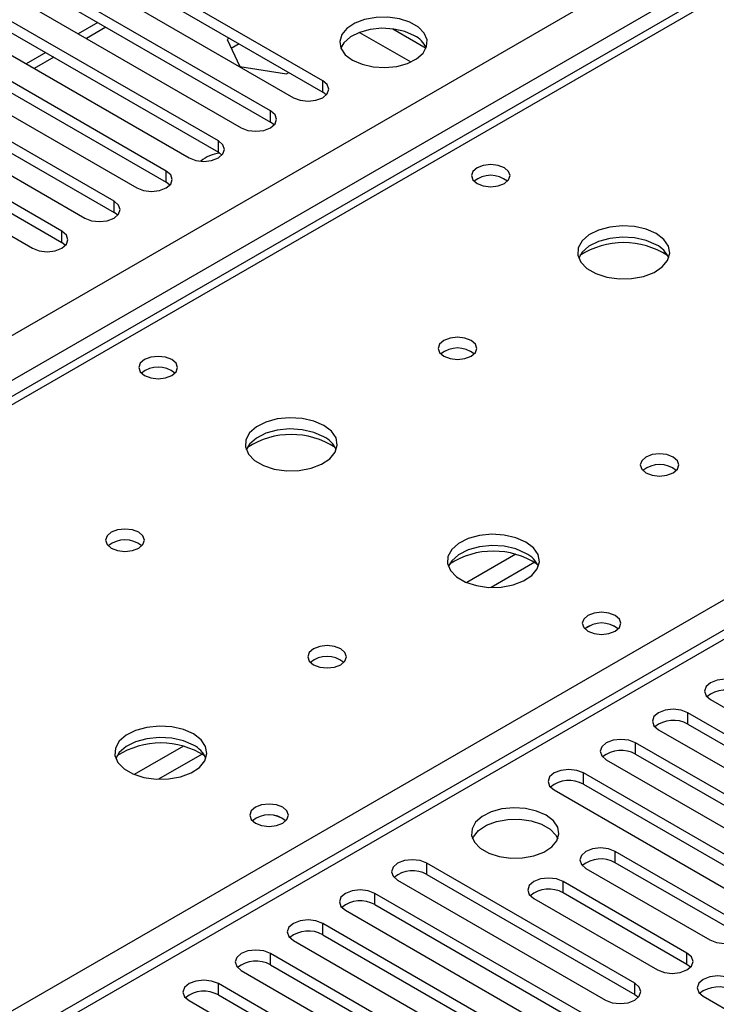
# Model space of a CAD drawing. Units: millimetres. Extents: x 4 to 10294, y 11 to 14564.
# Drawn here: x 6162 to 6238, y 3582 to 3688 of the extents above; entities that cross this region are included whole.
import ezdxf

# ---------------------------------------------------------------- set-up
doc = ezdxf.new("R2010")
doc.units = ezdxf.units.MM
doc.header["$LTSCALE"] = 49

msp = doc.modelspace()

# ---------------------------------------------------------------- linework, layer by layer
at = {"color": 8, "linetype": 'Continuous', "lineweight": 25}
for p, q in [((5683.856, 3378.347), (6904.322, 4082.907)), ((6906.444, 4079.233), (5685.977, 3374.673)), ((6658.072, 3933.198), (5940.359, 3518.871)), ((6171.748, 3687.548), (6169.626, 3686.323)), ((6166.091, 3684.282), (6163.97, 3683.057)), ((6195.253, 3680.509), (6195.253, 3681.734)), ((5997.281, 3486.011), (6335.808, 3681.438)), ((6189.596, 3677.244), (6189.596, 3678.469)), ((6335.808, 3677.152), (5750.678, 3339.364)), ((6183.939, 3673.978), (6183.939, 3675.203)), ((6178.282, 3670.713), (6178.282, 3671.937)), ((6172.626, 3667.447), (6172.626, 3668.672)), ((6166.969, 3664.181), (6166.969, 3665.406)), ((6216.209, 3630.35), (6210.885, 3627.276)), ((6218.249, 3629.487), (6213.516, 3626.754)), ((6234.851, 3611.931), (6234.851, 3613.156)), ((6180.147, 3609.531), (6174.822, 3606.458)), ((6229.194, 3608.666), (6229.194, 3609.89)), ((6182.187, 3608.668), (6177.453, 3605.936)), ((6223.537, 3605.4), (6223.537, 3606.625)), ((6226.984, 3596.879), (6226.984, 3598.104)), ((6206.567, 3595.603), (6206.567, 3596.828)), ((6221.328, 3593.613), (6221.328, 3594.838)), ((6200.91, 3592.337), (6200.91, 3593.562)), ((6195.253, 3589.072), (6195.253, 3590.297)), ((6189.596, 3585.806), (6189.596, 3587.031)), ((6234.763, 3585.857), (6234.763, 3587.082)), ((6183.939, 3582.54), (6183.939, 3583.765)), ((6229.106, 3582.592), (6229.106, 3583.816))]:
    msp.add_line(p, q, dxfattribs=at)
at = {"color": 7, "linetype": 'Continuous', "lineweight": 25}
for p, q in [((6656.697, 3933.334), (5938.984, 3519.007)), ((6195.253, 3681.734), (6168.471, 3697.195)), ((6168.471, 3695.97), (6195.253, 3680.509)), ((6165.289, 3695.358), (6192.071, 3679.897)), ((6189.596, 3678.469), (6162.814, 3693.929)), ((6162.814, 3692.705), (6189.596, 3677.244)), ((6159.633, 3692.092), (6186.414, 3676.632)), ((6183.939, 3675.203), (6157.158, 3690.664)), ((6157.158, 3689.439), (6183.939, 3673.978)), ((6153.976, 3688.827), (6180.757, 3673.366)), ((6178.282, 3671.937), (6151.501, 3687.398)), ((6170.869, 3688.055), (6168.748, 3686.83)), ((6202.85, 3687.364), (6206.469, 3685.275)), ((6151.501, 3686.173), (6178.282, 3670.713)), ((6185.147, 3686.343), (6184.893, 3686.196)), ((6184.893, 3686.196), (6186.253, 3683.267)), ((6199.263, 3686.985), (6204.827, 3683.773)), ((6148.319, 3685.561), (6175.1, 3670.1)), ((6186.208, 3685.731), (6185.341, 3685.23)), ((6172.626, 3668.672), (6145.844, 3684.133)), ((6165.212, 3684.789), (6163.091, 3683.565)), ((6145.844, 3682.908), (6172.626, 3667.447)), ((6186.253, 3683.267), (6191.328, 3682.482)), ((6142.662, 3682.296), (6169.444, 3666.835)), ((6191.328, 3682.482), (6191.582, 3682.629)), ((6166.969, 3665.406), (6140.187, 3680.867)), ((6140.187, 3679.642), (6166.969, 3664.181)), ((6195.646, 3680.203), (6195.253, 3680.509)), ((6137.005, 3679.03), (6163.787, 3663.569)), ((6334.309, 3677.301), (5749.269, 3339.565)), ((6189.989, 3676.938), (6189.596, 3677.244)), ((6184.333, 3673.672), (6183.939, 3673.978)), ((6178.676, 3670.407), (6178.282, 3670.713)), ((6173.019, 3667.141), (6172.626, 3667.447)), ((6167.362, 3663.875), (6166.969, 3664.181)), ((6237.326, 3614.585), (6259.865, 3601.573)), ((6257.39, 3600.145), (6234.851, 3613.156)), ((6231.669, 3611.319), (6254.208, 3598.308)), ((6234.851, 3611.931), (6257.39, 3598.92)), ((6251.733, 3596.879), (6229.194, 3609.89)), ((6226.012, 3608.053), (6248.551, 3595.042)), ((6229.194, 3608.666), (6251.733, 3595.654)), ((6246.076, 3593.613), (6223.537, 3606.625)), ((6220.355, 3604.788), (6242.894, 3591.776)), ((6223.537, 3605.4), (6246.076, 3592.388)), ((6240.419, 3590.348), (6226.984, 3598.104)), ((6229.106, 3583.816), (6206.567, 3596.828)), ((6223.802, 3596.267), (6237.237, 3588.511)), ((6240.419, 3589.123), (6226.984, 3596.879)), ((6206.567, 3595.603), (6229.106, 3582.592)), ((6203.385, 3594.991), (6225.924, 3581.979)), ((6234.763, 3587.082), (6221.328, 3594.838)), ((6223.449, 3580.551), (6200.91, 3593.562)), ((6218.146, 3593.001), (6231.581, 3585.245)), ((6234.763, 3585.857), (6221.328, 3593.613)), ((6200.91, 3592.337), (6223.449, 3579.326)), ((6197.728, 3591.725), (6220.267, 3578.714)), ((6217.792, 3577.285), (6195.253, 3590.297)), ((6195.253, 3589.072), (6217.792, 3576.06)), ((6192.071, 3588.46), (6214.61, 3575.448)), ((6212.135, 3574.019), (6189.596, 3587.031)), ((6189.596, 3585.806), (6212.135, 3572.795)), ((6235.156, 3585.551), (6234.763, 3585.857)), ((6186.414, 3585.194), (6208.953, 3572.183)), ((6206.478, 3570.754), (6183.939, 3583.765)), ((6183.939, 3582.54), (6206.478, 3569.529)), ((6229.106, 3582.592), (6229.499, 3582.286)), ((6236.53, 3582.388), (6266.848, 3564.886)), ((6180.757, 3581.928), (6203.296, 3568.917))]:
    msp.add_line(p, q, dxfattribs=at)
at = {"color": 7, "linetype": 'Continuous', "lineweight": 25, "flags": 128}
for points in [[(6198.488, 3683.969), (6199.519, 3683.518), (6200.722, 3683.244), (6202.009, 3683.168), (6203.284, 3683.295), (6204.452, 3683.615), (6205.427, 3684.106), (6206.137, 3684.731), (6206.528, 3685.442), (6206.572, 3686.189), (6206.266, 3686.914), (6205.632, 3687.565), (6204.717, 3688.093), (6203.59, 3688.459), (6202.333, 3688.636), (6201.04, 3688.611), (6199.807, 3688.385), (6198.725, 3687.975), (6197.875, 3687.412), (6197.32, 3686.738), (6197.1, 3686.002), (6197.232, 3685.259), (6197.707, 3684.564), (6198.488, 3683.969)], [(6205.206, 3686.623), (6204.175, 3687.074), (6202.972, 3687.348), (6201.685, 3687.424), (6200.41, 3687.297), (6199.242, 3686.976), (6198.267, 3686.486), (6197.557, 3685.861), (6197.217, 3685.296)], [(6192.071, 3679.897), (6192.801, 3679.616), (6193.662, 3679.517), (6194.523, 3679.616), (6195.253, 3679.897), (6195.741, 3680.319), (6195.912, 3680.816), (6195.741, 3681.313), (6195.253, 3681.734)], [(6186.414, 3676.632), (6187.144, 3676.35), (6188.005, 3676.251), (6188.866, 3676.35), (6189.596, 3676.632), (6190.084, 3677.053), (6190.255, 3677.55), (6190.084, 3678.047), (6189.596, 3678.469)], [(6180.757, 3673.366), (6181.487, 3673.085), (6182.348, 3672.986), (6183.209, 3673.085), (6183.939, 3673.366), (6184.427, 3673.788), (6184.598, 3674.285), (6184.427, 3674.782), (6183.939, 3675.203)], [(6214.964, 3672.294), (6214.283, 3672.557), (6213.479, 3672.65), (6212.675, 3672.557), (6211.994, 3672.294), (6211.539, 3671.901), (6211.379, 3671.437), (6211.539, 3670.973), (6211.994, 3670.58), (6212.675, 3670.317), (6213.479, 3670.225), (6214.283, 3670.317), (6214.964, 3670.58), (6215.419, 3670.973), (6215.579, 3671.437), (6215.419, 3671.901), (6214.964, 3672.294)], [(6175.1, 3670.1), (6175.83, 3669.819), (6176.691, 3669.72), (6177.552, 3669.819), (6178.282, 3670.1), (6178.77, 3670.522), (6178.941, 3671.019), (6178.77, 3671.516), (6178.282, 3671.937)], [(6169.444, 3666.835), (6170.174, 3666.553), (6171.035, 3666.454), (6171.896, 3666.553), (6172.626, 3666.835), (6173.113, 3667.256), (6173.285, 3667.753), (6173.113, 3668.25), (6172.626, 3668.672)], [(6231.44, 3665.151), (6230.355, 3665.626), (6229.088, 3665.914), (6227.734, 3665.994), (6226.392, 3665.861), (6225.162, 3665.523), (6224.136, 3665.006), (6223.389, 3664.349), (6222.977, 3663.6), (6222.931, 3662.814), (6223.253, 3662.051), (6223.92, 3661.365), (6224.883, 3660.81), (6226.07, 3660.424), (6227.393, 3660.238), (6228.754, 3660.265), (6230.052, 3660.503), (6231.19, 3660.934), (6232.085, 3661.526), (6232.67, 3662.236), (6232.902, 3663.011), (6232.762, 3663.793), (6232.263, 3664.524), (6231.44, 3665.151)], [(6163.787, 3663.569), (6164.517, 3663.288), (6165.378, 3663.189), (6166.239, 3663.288), (6166.969, 3663.569), (6167.456, 3663.991), (6167.628, 3664.488), (6167.456, 3664.985), (6166.969, 3665.406)], [(6231.44, 3663.926), (6230.355, 3664.401), (6229.088, 3664.689), (6227.734, 3664.769), (6226.392, 3664.636), (6225.162, 3664.298), (6224.136, 3663.782), (6223.389, 3663.124), (6223.018, 3662.497)], [(6211.358, 3653.558), (6210.677, 3653.82), (6209.873, 3653.913), (6209.07, 3653.82), (6208.388, 3653.558), (6207.933, 3653.164), (6207.773, 3652.7), (6207.933, 3652.236), (6208.388, 3651.843), (6209.07, 3651.58), (6209.873, 3651.488), (6210.677, 3651.58), (6211.358, 3651.843), (6211.813, 3652.236), (6211.973, 3652.7), (6211.813, 3653.164), (6211.358, 3653.558)], [(6178.901, 3651.476), (6178.22, 3651.739), (6177.417, 3651.831), (6176.613, 3651.739), (6175.932, 3651.476), (6175.476, 3651.083), (6175.316, 3650.619), (6175.476, 3650.155), (6175.932, 3649.762), (6176.613, 3649.499), (6177.417, 3649.407), (6178.22, 3649.499), (6178.901, 3649.762), (6179.357, 3650.155), (6179.517, 3650.619), (6179.357, 3651.083), (6178.901, 3651.476)], [(6195.378, 3644.332), (6194.293, 3644.807), (6193.026, 3645.096), (6191.671, 3645.176), (6190.329, 3645.042), (6189.1, 3644.705), (6188.073, 3644.188), (6187.327, 3643.531), (6186.915, 3642.782), (6186.868, 3641.996), (6187.191, 3641.232), (6187.858, 3640.547), (6188.821, 3639.991), (6190.008, 3639.606), (6191.331, 3639.42), (6192.692, 3639.447), (6193.99, 3639.684), (6195.128, 3640.116), (6196.023, 3640.708), (6196.608, 3641.418), (6196.839, 3642.193), (6196.7, 3642.975), (6196.2, 3643.706), (6195.378, 3644.332)], [(6195.378, 3643.107), (6194.293, 3643.582), (6193.026, 3643.871), (6191.671, 3643.951), (6190.329, 3643.817), (6189.1, 3643.48), (6188.073, 3642.963), (6187.327, 3642.306), (6186.956, 3641.679)], [(6233.279, 3640.903), (6232.597, 3641.166), (6231.794, 3641.258), (6230.99, 3641.166), (6230.309, 3640.903), (6229.853, 3640.51), (6229.694, 3640.046), (6229.853, 3639.582), (6230.309, 3639.189), (6230.99, 3638.926), (6231.794, 3638.834), (6232.597, 3638.926), (6233.279, 3639.189), (6233.734, 3639.582), (6233.894, 3640.046), (6233.734, 3640.51), (6233.279, 3640.903)], [(6175.296, 3632.739), (6174.614, 3633.002), (6173.811, 3633.094), (6173.007, 3633.002), (6172.326, 3632.739), (6171.871, 3632.346), (6171.711, 3631.882), (6171.871, 3631.418), (6172.326, 3631.025), (6173.007, 3630.762), (6173.811, 3630.67), (6174.614, 3630.762), (6175.296, 3631.025), (6175.751, 3631.418), (6175.911, 3631.882), (6175.751, 3632.346), (6175.296, 3632.739)], [(6217.298, 3631.678), (6216.213, 3632.153), (6214.946, 3632.441), (6213.592, 3632.522), (6212.25, 3632.388), (6211.02, 3632.05), (6209.994, 3631.534), (6209.247, 3630.876), (6208.835, 3630.127), (6208.789, 3629.342), (6209.111, 3628.578), (6209.778, 3627.893), (6210.741, 3627.337), (6211.928, 3626.952), (6213.251, 3626.765), (6214.612, 3626.792), (6215.91, 3627.03), (6217.048, 3627.461), (6217.943, 3628.054), (6218.528, 3628.764), (6218.759, 3629.538), (6218.62, 3630.32), (6218.121, 3631.051), (6217.298, 3631.678)], [(6217.298, 3630.453), (6216.213, 3630.928), (6214.946, 3631.216), (6213.592, 3631.297), (6212.25, 3631.163), (6211.02, 3630.826), (6209.994, 3630.309), (6209.247, 3629.652), (6208.876, 3629.024)], [(6226.985, 3623.718), (6226.303, 3623.981), (6225.5, 3624.073), (6224.696, 3623.981), (6224.015, 3623.718), (6223.56, 3623.325), (6223.4, 3622.861), (6223.56, 3622.397), (6224.015, 3622.004), (6224.696, 3621.741), (6225.5, 3621.649), (6226.303, 3621.741), (6226.985, 3622.004), (6227.44, 3622.397), (6227.6, 3622.861), (6227.44, 3623.325), (6226.985, 3623.718)], [(6197.216, 3620.085), (6196.535, 3620.348), (6195.731, 3620.44), (6194.927, 3620.348), (6194.246, 3620.085), (6193.791, 3619.692), (6193.631, 3619.228), (6193.791, 3618.764), (6194.246, 3618.37), (6194.928, 3618.108), (6195.731, 3618.015), (6196.535, 3618.108), (6197.216, 3618.37), (6197.671, 3618.764), (6197.831, 3619.228), (6197.671, 3619.692), (6197.216, 3620.085)], [(6240.508, 3616.422), (6239.778, 3616.703), (6238.917, 3616.802), (6238.056, 3616.703), (6237.326, 3616.422), (6236.838, 3616), (6236.667, 3615.503), (6236.838, 3615.006), (6237.326, 3614.585)], [(6234.851, 3613.156), (6234.121, 3613.438), (6233.26, 3613.536), (6232.399, 3613.438), (6231.669, 3613.156), (6231.181, 3612.735), (6231.01, 3612.238), (6231.181, 3611.74), (6231.669, 3611.319)], [(6181.235, 3610.859), (6180.15, 3611.334), (6178.884, 3611.623), (6177.529, 3611.703), (6176.187, 3611.57), (6174.958, 3611.232), (6173.931, 3610.715), (6173.185, 3610.058), (6172.773, 3609.309), (6172.726, 3608.523), (6173.049, 3607.759), (6173.716, 3607.074), (6174.679, 3606.518), (6175.866, 3606.133), (6177.189, 3605.947), (6178.549, 3605.974), (6179.847, 3606.212), (6180.986, 3606.643), (6181.881, 3607.235), (6182.466, 3607.945), (6182.697, 3608.72), (6182.558, 3609.502), (6182.058, 3610.233), (6181.235, 3610.859)], [(6181.235, 3609.635), (6180.15, 3610.11), (6178.884, 3610.398), (6177.529, 3610.478), (6176.187, 3610.345), (6174.958, 3610.007), (6173.931, 3609.491), (6173.185, 3608.833), (6172.814, 3608.206)], [(6229.194, 3609.89), (6228.464, 3610.172), (6227.603, 3610.271), (6226.742, 3610.172), (6226.012, 3609.89), (6225.524, 3609.469), (6225.353, 3608.972), (6225.524, 3608.475), (6226.012, 3608.053)], [(6223.537, 3606.625), (6222.807, 3606.906), (6221.946, 3607.005), (6221.085, 3606.906), (6220.355, 3606.625), (6219.868, 3606.203), (6219.696, 3605.706), (6219.868, 3605.209), (6220.355, 3604.788)], [(6190.922, 3602.9), (6190.241, 3603.163), (6189.437, 3603.255), (6188.634, 3603.163), (6187.952, 3602.9), (6187.497, 3602.506), (6187.337, 3602.043), (6187.497, 3601.579), (6187.952, 3601.185), (6188.634, 3600.922), (6189.437, 3600.83), (6190.241, 3600.922), (6190.922, 3601.185), (6191.377, 3601.579), (6191.537, 3602.043), (6191.378, 3602.506), (6190.922, 3602.9)], [(6219.489, 3602.043), (6218.459, 3602.494), (6217.255, 3602.768), (6215.968, 3602.844), (6214.694, 3602.717), (6213.525, 3602.397), (6212.55, 3601.906), (6211.841, 3601.282), (6211.45, 3600.57), (6211.405, 3599.823), (6211.712, 3599.098), (6212.346, 3598.447), (6213.261, 3597.919), (6214.388, 3597.553), (6215.645, 3597.376), (6216.938, 3597.402), (6218.171, 3597.628), (6219.252, 3598.037), (6220.102, 3598.6), (6220.658, 3599.274), (6220.878, 3600.01), (6220.746, 3600.753), (6220.271, 3601.448), (6219.489, 3602.043)], [(6211.501, 3599.491), (6211.603, 3599.709), (6212.159, 3600.383), (6213.009, 3600.946), (6214.091, 3601.355), (6215.324, 3601.581), (6216.616, 3601.607), (6217.873, 3601.43), (6219.001, 3601.064), (6219.915, 3600.536), (6220.549, 3599.885), (6220.761, 3599.491)], [(6226.984, 3598.104), (6226.254, 3598.385), (6225.393, 3598.484), (6224.532, 3598.385), (6223.802, 3598.103), (6223.315, 3597.682), (6223.143, 3597.185), (6223.315, 3596.688), (6223.802, 3596.267)], [(6206.567, 3596.828), (6205.837, 3597.109), (6204.976, 3597.208), (6204.115, 3597.109), (6203.385, 3596.828), (6202.897, 3596.406), (6202.726, 3595.909), (6202.897, 3595.412), (6203.385, 3594.991)], [(6221.328, 3594.838), (6220.598, 3595.119), (6219.737, 3595.218), (6218.876, 3595.119), (6218.146, 3594.838), (6217.658, 3594.416), (6217.487, 3593.919), (6217.658, 3593.422), (6218.146, 3593.001)], [(6200.91, 3593.562), (6200.18, 3593.844), (6199.319, 3593.943), (6198.458, 3593.844), (6197.728, 3593.562), (6197.24, 3593.141), (6197.069, 3592.644), (6197.24, 3592.147), (6197.728, 3591.725)], [(6195.253, 3590.297), (6194.523, 3590.578), (6193.662, 3590.677), (6192.801, 3590.578), (6192.071, 3590.297), (6191.583, 3589.875), (6191.412, 3589.378), (6191.583, 3588.881), (6192.071, 3588.46)], [(6237.237, 3588.511), (6237.967, 3588.229), (6238.828, 3588.13), (6239.689, 3588.229), (6240.419, 3588.511), (6240.907, 3588.932), (6241.078, 3589.429), (6240.907, 3589.926), (6240.419, 3590.348)], [(6189.596, 3587.031), (6188.866, 3587.313), (6188.005, 3587.411), (6187.144, 3587.313), (6186.414, 3587.031), (6185.926, 3586.61), (6185.755, 3586.113), (6185.926, 3585.615), (6186.414, 3585.194)], [(6231.581, 3585.245), (6232.311, 3584.964), (6233.172, 3584.865), (6234.033, 3584.963), (6234.763, 3585.245), (6235.25, 3585.666), (6235.422, 3586.164), (6235.25, 3586.661), (6234.763, 3587.082)], [(6239.712, 3584.225), (6238.982, 3584.506), (6238.121, 3584.605), (6237.26, 3584.506), (6236.53, 3584.225), (6236.043, 3583.803), (6235.871, 3583.306), (6236.043, 3582.809), (6236.53, 3582.388)], [(6183.939, 3583.765), (6183.209, 3584.047), (6182.348, 3584.146), (6181.487, 3584.047), (6180.757, 3583.765), (6180.27, 3583.344), (6180.098, 3582.847), (6180.27, 3582.35), (6180.757, 3581.928)], [(6225.924, 3581.979), (6226.654, 3581.698), (6227.515, 3581.599), (6228.376, 3581.698), (6229.106, 3581.979), (6229.593, 3582.401), (6229.765, 3582.898), (6229.593, 3583.395), (6229.106, 3583.816)]]:
    msp.add_lwpolyline(points, dxfattribs=at)
at = {"color": 7, "linetype": 'Continuous', "lineweight": 25}
for centre, radius, start, end in [((6204.053, 3684.245), 2.642, 23.434, 64.12596), ((6184.568, 3669.971), 3.947, 97.0693, 129.91143), ((6213.479, 3668.624), 2.851, 50.5272, 129.47203), ((6227.904, 3655.373), 8.795, 57.23604, 122.7636), ((6230.239, 3661.437), 2.763, 22.55332, 64.22986), ((6209.873, 3649.887), 2.851, 50.53209, 129.46868), ((6177.416, 3647.806), 2.851, 50.5272, 129.47203), ((6191.842, 3634.555), 8.795, 57.23627, 122.76344), ((6194.176, 3640.619), 2.763, 22.55332, 64.22986), ((6231.794, 3637.233), 2.851, 50.53144, 129.46933), ((6173.811, 3629.068), 2.851, 50.53209, 129.46868), ((6213.762, 3621.9), 8.795, 57.23627, 122.76344), ((6216.096, 3627.964), 2.764, 22.55579, 64.22739), ((6225.5, 3620.048), 2.851, 50.52668, 129.47255), ((6225.501, 3620.041), 2.857, 51.02664, 129.40753), ((6195.731, 3616.414), 2.851, 50.53144, 129.46933), ((6238.945, 3612.418), 3.188, 60.64631, 129.13977), ((6233.288, 3609.152), 3.188, 60.64563, 129.13914), ((6177.7, 3601.082), 8.795, 57.23633, 122.76345), ((6180.034, 3607.146), 2.764, 22.55579, 64.22739), ((6227.631, 3605.887), 3.188, 60.64341, 129.14136), ((6221.974, 3602.621), 3.188, 60.64341, 129.14136), ((6189.439, 3599.223), 2.857, 51.02664, 129.40753), ((6189.437, 3599.229), 2.851, 50.52668, 129.47255), ((6225.417, 3594.156), 3.142, 60.06637, 129.71994), ((6205.004, 3592.824), 3.188, 60.64613, 129.13996), ((6219.76, 3590.891), 3.142, 60.06637, 129.71994), ((6199.347, 3589.559), 3.188, 60.64631, 129.13977), ((6193.69, 3586.293), 3.188, 60.64563, 129.13914), ((6188.033, 3583.028), 3.188, 60.64341, 129.14136), ((6238.15, 3580.221), 3.188, 60.64613, 129.13996), ((6182.376, 3579.762), 3.188, 60.64341, 129.14136)]:
    msp.add_arc(centre, radius, start, end, dxfattribs=at)

doc.saveas('drawing.dxf')
